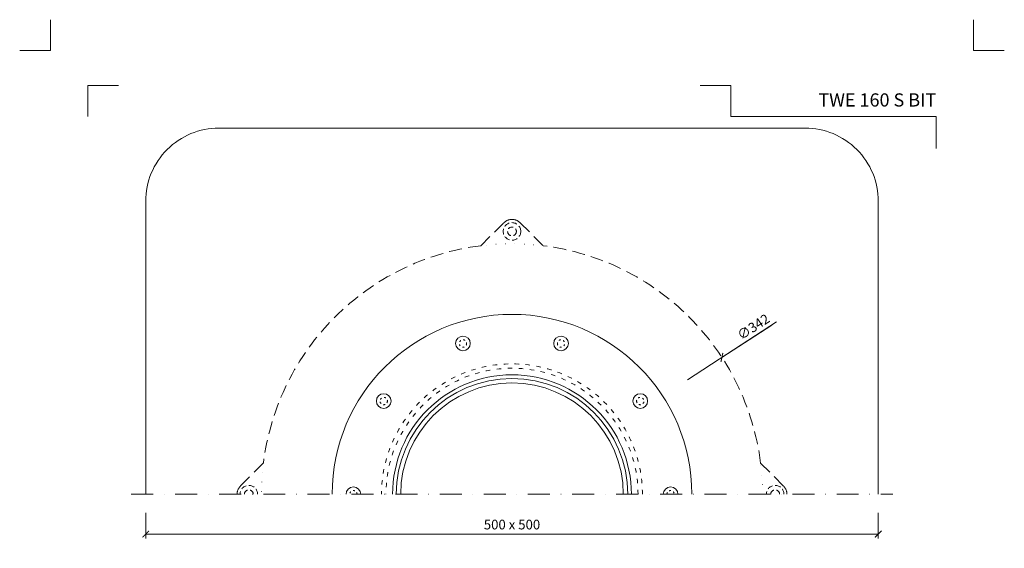
# Model space of a CAD drawing. Units: millimetres. Extents: x -5982 to 11655, y 16395 to 26253.
# Drawn here: x 2499 to 3171, y 18151 to 18512 of the extents above; entities that cross this region are included whole.
import ezdxf
from ezdxf.enums import TextEntityAlignment as Align

# ---------------------------------------------------------------- set-up
doc = ezdxf.new("R2010")
doc.units = ezdxf.units.MM
for name, pattern in [('ACAD_ISO03W100', [30, 12, -18]), ('DASHDOT2', [0.5, 0.25, -0.125, 0, -0.125]), ('DOT', [6.35, 0, -6.35]), ('HIDDEN2', [0.1875, 0.125, -0.0625])]:
    doc.linetypes.add(name, pattern=pattern)
doc.layers.get('DEFPOINTS').update_dxf_attribs({"color": 254, "lineweight": 30})
for name, color, linetype, lineweight in [('TOPWET_KOTY', 30, 'Continuous', 13), ('TOPWET_TENKOU', 142, 'Continuous', 13), ('TOPWET_VYKRESOVE_POLE', 254, 'Continuous', 13)]:
    doc.layers.add(name, color=color, linetype=linetype, lineweight=lineweight)
doc.layers.add('Vrstva 4', color=255, linetype='Continuous')
doc.styles.add('BOLD_ARIAL_NARROW', font='ARIALNB.TTF')
doc.styles.add('REGULAR_ARIAL_NARROW', font='ARIALN.TTF')
doc.dimstyles.new('ISO-TW 1-3', dxfattribs={"dimscale": 3, "dimtxt": 2.2, "dimasz": 1.5, "dimexe": 1, "dimexo": 0, "dimgap": 0.75, "dimtad": 1, "dimdec": 0, "dimtxsty": 'REGULAR_ARIAL_NARROW', "dimblk": 'ARCHTICK', "dimcen": 0.5, "dimclrd": 256, "dimclre": 256, "dimclrt": 256, "dimadec": 0, "dimazin": 0, "dimtfac": 1, "dimtdec": 0, "dimtmove": 1, "dimatfit": 3, "dimldrblk": 'DOT', "dimfxl": 1, "dimtfill": 1, "dimtzin": 0, "dimlwd": -1, "dimlwe": -1, "dimarcsym": 0})

# ---------------------------------------------------------------- blocks, each defined once
blk = doc.blocks.new('*U323')
at = {"layer": 'Vrstva 4', "color": 8, "lineweight": 5, "ltscale": 0.2, "true_color": 0x828282}
for points in [[(-114, 304), (-114, 297), (-121, 297)], [(-105.5, 282), (-105.5, 289), (-98.5, 289)]]:
    blk.add_lwpolyline(points, dxfattribs=at)
at = {"layer": 'Vrstva 4', "color": 8, "lineweight": 5, "ltscale": 0.5, "true_color": 0x828282}
for points in [[(103, 297), (96, 297), (96, 304)], [(87.5, 274.71), (87.5, 282), (40.78, 282), (40.78, 289), (33.78, 289)]]:
    blk.add_lwpolyline(points, dxfattribs=at)
at = {"color": 7}
for tag, height, style, p in [('01_OZNAČENÍ_VÝKRESU', 3, 'BOLD_ARIAL_NARROW', (87.5, 284.23)), ('08_REZERVNÍ_POLE', 2.25, 'REGULAR_ARIAL_NARROW', (5.16, 12.83))]:
    blk.add_attdef(tag, text='', height=height, dxfattribs=dict(at, style=style)).set_placement(p, align=Align.RIGHT)
for tag, p, style in [('02_NADPIS_HLAVNÍ', (-80.68, 29.06), 'BOLD_ARIAL_NARROW'), ('03_TYP', (-80.68, 23.66), 'BOLD_ARIAL_NARROW'), ('06_VÁHA_KG', (-7.96, 23.66), 'REGULAR_ARIAL_NARROW'), ('04_KÓD_NEBO_PODNADPIS', (-82.11, 18.23), 'REGULAR_ARIAL_NARROW'), ('07_MATERIÁL', (-7.96, 18.23), 'REGULAR_ARIAL_NARROW'), ('05_MĚŘÍTKO', (-80.68, 12.83), 'REGULAR_ARIAL_NARROW')]:
    blk.add_attdef(tag, p, '', height=2.25, dxfattribs=dict(at, style=style))
blk = doc.blocks.new('_ArchTick')
at = {"color": 0, "linetype": 'ByBlock', "const_width": 0.15}
blk.add_lwpolyline([(-0.5, -0.5), (0.5, 0.5)], dxfattribs=at)
blk = doc.blocks.new('*D214')
at = {"layer": 'DEFPOINTS', "color": 0, "ltscale": 40, "transparency": 16777216}
for p in [(2585, 18175.36), (3085, 18175.36), (3085, 18160.79)]:
    blk.add_point(p, dxfattribs=at)
at = {"layer": 'TOPWET_KOTY', "ltscale": 40, "transparency": 16777216}
for p, q in [((2585, 18175.36), (2585, 18157.79)), ((3085, 18175.36), (3085, 18157.79)), ((2585, 18160.79), (3085, 18160.79))]:
    blk.add_line(p, q, dxfattribs=at)
at = {"layer": 'TOPWET_KOTY', "ltscale": 40, "transparency": 16777216, "xscale": 4.5, "yscale": 4.5, "zscale": 4.5, "rotation": 180}
blk.add_blockref('_ArchTick', (2585, 18160.79), dxfattribs=at)
at = {"layer": 'TOPWET_KOTY', "ltscale": 40, "transparency": 16777216, "xscale": 4.5, "yscale": 4.5, "zscale": 4.5}
blk.add_blockref('_ArchTick', (3085, 18160.79), dxfattribs=at)
at = {"layer": 'TOPWET_KOTY', "ltscale": 40, "transparency": 16777216, "insert": (2835, 18166.41), "char_height": 6.6, "attachment_point": 5, "style": 'REGULAR_ARIAL_NARROW', "bg_fill": 3, "box_fill_scale": 1.1, "bg_fill_color": 256, "bg_fill_true_color": 13158600, "bg_fill_transparency": 0}
blk.add_mtext('500 x 500', dxfattribs=at)
blk = doc.blocks.new('_Dot')
at = {"color": 0, "linetype": 'ByBlock', "lineweight": -2}
blk.add_line((-0.5, 0), (-1, 0), dxfattribs=at)
at = {"color": 0, "linetype": 'ByBlock', "const_width": 0.5}
blk.add_lwpolyline([(-0.25, 0, 1), (0.25, 0, 1)], format="xyb", close=True, dxfattribs=at)
blk = doc.blocks.new('TW_KOLÍK_POLOVINA')
at = {"layer": 'TOPWET_TENKOU', "ltscale": 40}
blk.add_arc((0, 0), 5, 0, 180, dxfattribs=at)
at = {"layer": 'TOPWET_TENKOU', "linetype": 'ACAD_ISO03W100', "ltscale": 0.1}
blk.add_arc((0, 0), 2.5, 0, 180, dxfattribs=at)
blk = doc.blocks.new('TW_KOLÍK_CELÝ')
at = {"layer": 'TOPWET_TENKOU', "ltscale": 40}
blk.add_circle((0, 0), 5, dxfattribs=at)
at = {"layer": 'TOPWET_TENKOU', "linetype": 'ACAD_ISO03W100', "ltscale": 0.1}
blk.add_circle((0, 0), 2.5, dxfattribs=at)

msp = doc.modelspace()

# ---------------------------------------------------------------- linework, layer by layer
at = {"layer": 'TOPWET_KOTY', "ltscale": 40}
for p, q in [((3015.59, 18305.7), (2981.61, 18283.55)), ((3015.59, 18305.7), (2981.61, 18283.55)), ((3012.24, 18303.51), (2978.26, 18281.37)), ((2954.8, 18266.08), (2981.61, 18283.55)), ((2954.8, 18266.08), (2981.61, 18283.55))]:
    msp.add_line(p, q, dxfattribs=at)
at = {"layer": 'TOPWET_TENKOU', "ltscale": 40}
msp.add_lwpolyline([(3085, 18188), (3085, 18388, 0.414214), (3035, 18438), (2635, 18438, 0.414214), (2585, 18388), (2585, 18188)], format="xyb", dxfattribs=at)
at = {"layer": 'TOPWET_TENKOU', "linetype": 'HIDDEN2', "ltscale": 70}
for points in [[(2813.73, 18357.67), (2829.34, 18373.29, -0.198912), (2835, 18375.63, -0.198912), (2840.66, 18373.29), (2856.27, 18357.67)], [(2665.33, 18209.27, -0.342909), (2813.73, 18357.67, -0.342909)], [(2856.27, 18357.67, -0.342909), (3004.67, 18209.27, -0.342909)], [(2647.37, 18188, -0.198912), (2649.71, 18193.66), (2665.33, 18209.27)], [(3004.67, 18209.27), (3020.29, 18193.66, -0.198912), (3022.63, 18188)]]:
    msp.add_lwpolyline(points, format="xyb", dxfattribs=at)
at = {"layer": 'TOPWET_TENKOU', "linetype": 'DASHDOT2', "ltscale": 60}
msp.add_lwpolyline([(2575, 18188), (3095, 18188)], dxfattribs=at)
at = {"layer": 'TOPWET_TENKOU', "linetype": 'HIDDEN2', "ltscale": 30}
for radius in [6, 3]:
    msp.add_circle((2835, 18367.43), radius, dxfattribs=at)
at = {"layer": 'TOPWET_TENKOU', "linetype": 'DOT'}
for start, end in [(82.8546, 97.1454), (172.8546, 180), (0, 7.1454)]:
    msp.add_arc((2835, 18188), 171, start, end, dxfattribs=at)
at = {"layer": 'TOPWET_TENKOU', "ltscale": 40}
for radius in [122.77, 81.5, 79, 75.96]:
    msp.add_arc((2835, 18188), radius, 0, 180, dxfattribs=at)
at = {"layer": 'TOPWET_TENKOU', "linetype": 'ACAD_ISO03W100', "ltscale": 0.25}
for radius in [89, 86]:
    msp.add_arc((2835, 18188), radius, 0, 180, dxfattribs=at)
at = {"layer": 'TOPWET_TENKOU', "linetype": 'HIDDEN2', "ltscale": 30}
for centre, radius in [((2655.37, 18188), 6), ((3014.63, 18188), 6), ((2655.37, 18188), 3), ((3014.63, 18188), 3)]:
    msp.add_arc(centre, radius, 0, 180, dxfattribs=at)

# ---------------------------------------------------------------- block references
at = {"layer": 'TOPWET_KOTY', "ltscale": 40, "xscale": 4.5, "yscale": 4.5, "zscale": 4.5, "rotation": 213.0942458359526}
msp.add_blockref('_ArchTick', (2978.26, 18281.37), dxfattribs=at)
at = {"layer": 'TOPWET_TENKOU'}
for name, p in [('TW_KOLÍK_CELÝ', (2801.55, 18290.94)), ('TW_KOLÍK_CELÝ', (2747.44, 18251.62)), ('TW_KOLÍK_POLOVINA', (2726.76, 18188))]:
    msp.add_blockref(name, p, dxfattribs=at)
at = {"layer": 'TOPWET_TENKOU', "xscale": -1}
for name, p in [('TW_KOLÍK_CELÝ', (2868.45, 18290.94)), ('TW_KOLÍK_CELÝ', (2922.56, 18251.62)), ('TW_KOLÍK_POLOVINA', (2943.24, 18188))]:
    msp.add_blockref(name, p, dxfattribs=at)
at = {"layer": 'TOPWET_VYKRESOVE_POLE', "ltscale": 40}
ref = msp.add_blockref('*U323', (2862, 17600), dxfattribs=dict(at, xscale=3, yscale=3, zscale=3))
ref.add_attrib('01_OZNAČENÍ_VÝKRESU', 'TWE 160 S BIT', dxfattribs={"layer": '0', "color": 7, "height": 9, "style": 'BOLD_ARIAL_NARROW'}).set_placement((3124.5, 18452.7), align=Align.RIGHT)

# ---------------------------------------------------------------- texts
at = {"layer": 'TOPWET_KOTY', "ltscale": 40, "insert": (2999.73, 18302.29), "char_height": 6.6, "attachment_point": 5, "rotation": 33.09425, "style": 'REGULAR_ARIAL_NARROW'}
msp.add_mtext('∅3{\\fArial Narrow|b0|i0|c238|p34;42}', dxfattribs=at)

# ---------------------------------------------------------------- next in the draw order: dimensions: what is measured, and where the dimension line sits
at = {"layer": 'TOPWET_KOTY', "ltscale": 40}
dim = msp.add_linear_dim(base=(3085, 18160.79), p1=(2585, 18175.36), p2=(3085, 18175.36), text='500 x 500', dimstyle='ISO-TW 1-3', dxfattribs=at)
dim.commit()
dim.dimension.update_dxf_attribs({"geometry": '*D214', "text_midpoint": (2835, 18166.41)})

doc.saveas('drawing.dxf')
